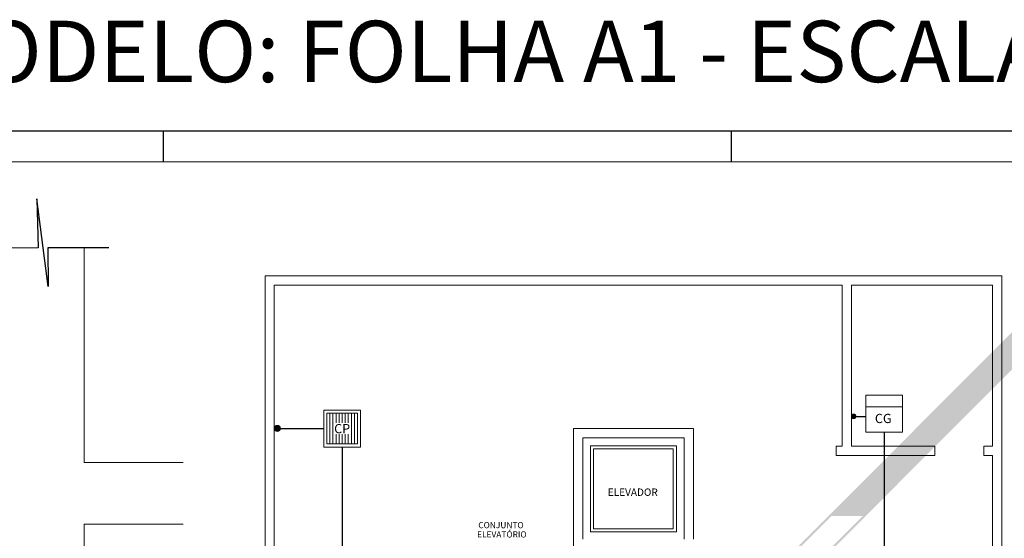
# Model space of a CAD drawing. Units: millimetres. Extents: x 2764 to 2901, y 194 to 225.
# Drawn here: x 2775 to 2792, y 217 to 225 of the extents above; entities that cross this region are included whole.
import ezdxf
from ezdxf.enums import TextEntityAlignment as Align

# ---------------------------------------------------------------- set-up
doc = ezdxf.new("R2010")
doc.units = ezdxf.units.MM
doc.layers.add('CONEXAO_ESGOTO_UNIFILAR', color=7, linetype='Continuous', lineweight=9, true_color=0x3d3d3d)
for name, color, linetype in [('DETALHE HIFRO REDE', 250, 'Continuous'), ('Formato', 7, 'Continuous'), ('PRANCHA', 7, 'Continuous'), ('TESTO', 7, 'Continuous')]:
    doc.layers.add(name, color=color, linetype=linetype)
doc.layers.add('MODELO', color=121, linetype='Continuous', lineweight=9)
doc.layers.add('PAREDE CORTE', color=7, linetype='Continuous', lineweight=9)
doc.layers.add('TUBULACAO_ESGOTO', color=7, linetype='Continuous', true_color=0x1c1c1c)
doc.styles.add('Arial', font='arial.ttf', dxfattribs={"height": 0.1})
doc.styles.add('CENTURY', font='GOTHIC.TTF')
doc.styles.add('ROMANS', font='romans')

# ---------------------------------------------------------------- blocks, each defined once
blk = doc.blocks.new('AHID_CXPPAS')
at = {"layer": 'CONEXAO_ESGOTO_UNIFILAR'}
for p, q in [((299, 601), (-301, 601)), ((-301, 601), (-301, 1)), ((-251, 551), (249, 551)), ((-251, 51), (-251, 551)), ((-201, 51), (-201, 551)), ((-151, 51), (-151, 551)), ((-101, 397), (-101, 551)), ((-51, 397), (-51, 551)), ((-1, 397), (-1, 551)), ((49, 397), (49, 551)), ((99, 397), (99, 551)), ((149, 51), (149, 551)), ((199, 551), (199, 51)), ((249, 551), (249, 51)), ((299, 1), (299, 601)), ((-101, 51), (-101, 213)), ((-51, 51), (-51, 213)), ((-1, 51), (-1, 213)), ((49, 51), (49, 213)), ((99, 51), (99, 213)), ((-301, 1), (299, 1)), ((249, 51), (-251, 51))]:
    blk.add_line(p, q, dxfattribs=at)
at = {"layer": 'CONEXAO_ESGOTO_UNIFILAR', "style": 'ROMANS'}
blk.add_text('CP', height=150, dxfattribs=at).set_placement((-1, 301), align=Align.MIDDLE_CENTER)
blk = doc.blocks.new('AHID_CXPGORDD')
at = {"layer": 'CONEXAO_ESGOTO_UNIFILAR', "lineweight": 0}
for p, q in [((300, 600), (-300, 600)), ((-300, 600), (-300, 0)), ((300, 0), (300, 600)), ((300, 411), (-300, 411)), ((-300, 0), (300, 0))]:
    blk.add_line(p, q, dxfattribs=at)
at = {"layer": 'CONEXAO_ESGOTO_UNIFILAR', "lineweight": 0, "style": 'ROMANS'}
blk.add_text('CG', height=150, dxfattribs=at).set_placement((-151, 146))
blk = doc.blocks.new('MODELO')
at = {"true_color": 0x8dd8d8}
h = blk.add_hatch(color=121, dxfattribs=at)
h.paths.add_polyline_path([(21.337, 21.707), (21.3, 21.715), (19.44, 19.855), (19.463, 19.834)])
h.paths.add_polyline_path([(21.896, 21.735), (21.861, 21.745), (19.717, 19.601), (19.74, 19.579)])
at = {"layer": 'TESTO', "true_color": 0x8dd8d8}
h = blk.add_hatch(color=121, dxfattribs=at)
h.paths.add_polyline_path([(27.232, 27.071), (26.656, 27.071), (20.648, 21.063), (20.679, 21.05), (21.364, 21.735), (21.896, 21.735)])
h.paths.add_polyline_path([(7.886, 7.726), (7.865, 7.744), (5.856, 5.735), (5.364, 5.735), (7.604, 7.975), (7.581, 7.996), (-0.259, 0.156), (0.317, 0.156)])

msp = doc.modelspace()

# ---------------------------------------------------------------- hatches: boundary and pattern name
at = {"layer": 'CONEXAO_ESGOTO_UNIFILAR', "lineweight": 0}
for points in [[(2789.011, 218.787, 1), (2789.086, 218.787, 1)], [(2779.612, 218.591, 1), (2779.712, 218.591, 1)]]:
    msp.add_hatch(color=256, dxfattribs=at).paths.add_polyline_path(points)

# ---------------------------------------------------------------- linework, layer by layer
for centre, radius in [((2789.048, 218.787), 0.0375), ((2779.662, 218.591), 0.05)]:
    msp.add_circle(centre, radius, dxfattribs=at)
at = {"layer": 'DETALHE HIFRO REDE'}
for p, q in [((2789.086, 218.787), (2789.244, 218.787)), ((2779.712, 218.591), (2780.416, 218.591)), ((2789.544, 218.532), (2789.544, 208.69)), ((2780.716, 218.287), (2780.717, 208.69))]:
    msp.add_line(p, q, dxfattribs=at)
at = {"layer": 'Formato', "color": 8}
for p, q in [((2805.557, 223.434), (2763.507, 223.434)), ((2777.807, 222.934), (2777.807, 223.434)), ((2787.057, 222.934), (2787.057, 223.434))]:
    msp.add_line(p, q, dxfattribs=at)
at = {"layer": 'Formato', "color": 7, "lineweight": -3, "const_width": 0.02}
msp.add_lwpolyline([(2805.057, 222.934), (2764.757, 222.934), (2764.757, 194.234), (2805.057, 194.234)], close=True, dxfattribs=at)
at = {"layer": 'PAREDE CORTE'}
for p, q in [((2776.515, 221.532), (2776.515, 218.033)), ((2779.461, 221.077), (2779.461, 209.929)), ((2791.461, 221.077), (2779.461, 221.077)), ((2791.461, 221.077), (2791.461, 209.929)), ((2779.611, 220.927), (2779.611, 210.079)), ((2788.861, 220.927), (2779.611, 220.927)), ((2788.861, 218.302), (2788.861, 220.927)), ((2789.011, 218.302), (2789.011, 220.927)), ((2791.311, 220.927), (2789.011, 220.927)), ((2791.311, 220.927), (2791.311, 218.302)), ((2784.486, 214.232), (2784.486, 218.589)), ((2784.486, 218.589), (2786.436, 218.589)), ((2786.436, 216.789), (2786.436, 218.589)), ((2784.636, 216.789), (2784.636, 218.439)), ((2786.286, 218.439), (2784.636, 218.439)), ((2786.286, 216.789), (2786.286, 218.439)), ((2784.76, 218.306), (2786.16, 218.306)), ((2788.761, 218.302), (2788.861, 218.302)), ((2788.761, 218.302), (2788.761, 218.152)), ((2789.011, 218.302), (2789.111, 218.302)), ((2789.111, 218.302), (2790.367, 218.302)), ((2790.367, 218.302), (2790.367, 218.152)), ((2791.167, 218.302), (2791.167, 218.152)), ((2791.167, 218.302), (2791.311, 218.302)), ((2784.81, 218.256), (2786.11, 218.256)), ((2788.761, 218.152), (2789.011, 218.152)), ((2789.011, 218.152), (2790.111, 218.152)), ((2790.111, 218.152), (2790.367, 218.152)), ((2791.167, 218.152), (2791.311, 218.152)), ((2791.311, 218.152), (2791.311, 210.079)), ((2778.126, 218.033), (2776.515, 218.033)), ((2778.126, 217.033), (2776.515, 217.033)), ((2776.515, 217.033), (2776.515, 213.534)), ((2784.76, 216.906), (2786.16, 216.906)), ((2784.81, 216.956), (2786.11, 216.956))]:
    msp.add_line(p, q, dxfattribs=at)
at = {"layer": 'PAREDE CORTE', "linetype": 'Continuous'}
for p, q in [((2784.76, 218.306), (2784.76, 216.906)), ((2786.16, 218.306), (2786.16, 216.906)), ((2784.81, 218.256), (2784.81, 216.956)), ((2786.11, 218.256), (2786.11, 216.956))]:
    msp.add_line(p, q, dxfattribs=at)
at = {"layer": 'PRANCHA'}
for p, q in [((2775.744, 222.33), (2775.763, 221.53)), ((2775.928, 220.904), (2775.744, 222.33)), ((2775.763, 221.53), (2774.823, 221.527)), ((2776.917, 221.533), (2775.921, 221.53)), ((2775.921, 221.53), (2775.928, 220.904))]:
    msp.add_line(p, q, dxfattribs=at)

# ---------------------------------------------------------------- block references
at = {"layer": 'CONEXAO_ESGOTO_UNIFILAR', "lineweight": 0, "xscale": 0.001000000000203727, "yscale": 0.001000000000203727, "zscale": 0.001000000000203727}
msp.add_blockref('AHID_CXPGORDD', (2789.544, 218.532), dxfattribs=at)
at = {"layer": 'CONEXAO_ESGOTO_UNIFILAR', "lineweight": 5, "xscale": 0.001000000000203727, "yscale": 0.001000000000203727, "zscale": 0.001000000000203727}
msp.add_blockref('AHID_CXPPAS', (2780.717, 218.286), dxfattribs=at)
at = {"layer": 'MODELO', "color": 254, "true_color": 0xbff8cc, "xscale": 1.05386983947636, "yscale": 1.05386983947636, "zscale": 1.05386983947636, "rotation": 0.06217142707326866}
msp.add_blockref('MODELO', (2766.195, 194.235), dxfattribs=at)

# ---------------------------------------------------------------- texts
at = {"layer": 'PAREDE CORTE', "style": 'CENTURY'}
msp.add_text('ELEVADOR', height=0.12, dxfattribs=at).set_placement((2785.043, 217.492))
at = {"layer": 'TESTO', "color": 7, "linetype": 'Continuous', "style": 'Arial'}
msp.add_text('MODELO: FOLHA A1 - ESCALA 1:50', height=1, dxfattribs=at).set_placement((2784.428, 224.232), align=Align.CENTER)
at = {"layer": 'TUBULACAO_ESGOTO', "lineweight": 0, "style": 'Arial'}
for s, p in [('CONJUNTO ', (2783.318, 217.065)), ('ELEVATÓRIO', (2783.317, 216.914))]:
    msp.add_text(s, height=0.1, dxfattribs=at).set_placement(p, align=Align.TOP_CENTER)

doc.saveas('drawing.dxf')
